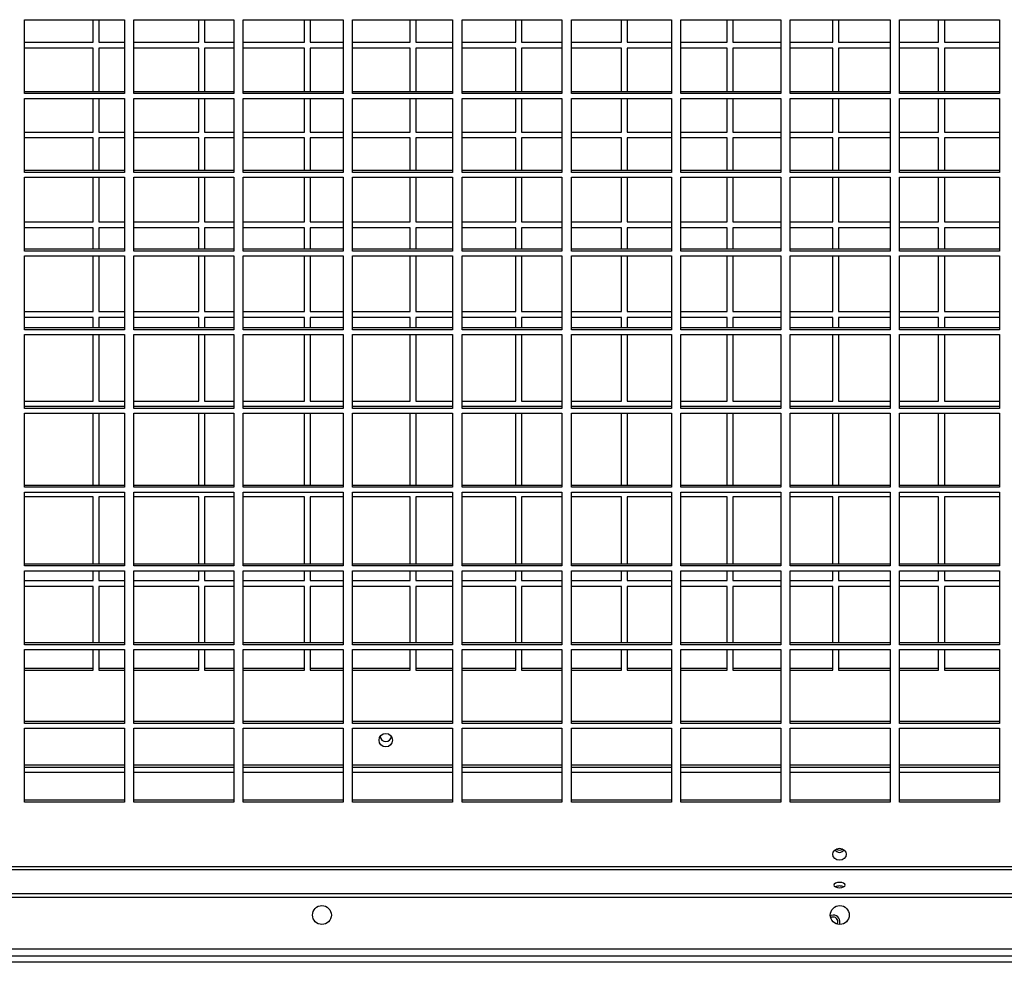
# Model space of a CAD drawing. Units: millimetres. Extents: x 501 to 9606, y 405 to 6527.
# Drawn here: x 5780 to 6145, y 2577 to 2925 of the extents above; entities that cross this region are included whole.
import ezdxf

# ---------------------------------------------------------------- set-up
doc = ezdxf.new("R2010")
doc.units = ezdxf.units.MM

msp = doc.modelspace()

# ---------------------------------------------------------------- linework, layer by layer
at = {"linetype": 'Continuous', "lineweight": 25}
for p, q in [((5781.94, 2925.46), (5818.94, 2925.46)), ((5781.94, 2898.09), (5781.94, 2925.46)), ((5807.37, 2917.08), (5807.37, 2925.46)), ((5809.5, 2925.46), (5809.5, 2917.08)), ((5818.94, 2925.46), (5818.94, 2898.09)), ((5822.44, 2925.46), (5859.44, 2925.46)), ((5822.44, 2898.09), (5822.44, 2925.46)), ((5846.5, 2917.08), (5846.5, 2925.46)), ((5848.62, 2925.46), (5848.62, 2917.08)), ((5859.44, 2925.46), (5859.44, 2898.09)), ((5862.94, 2925.46), (5899.94, 2925.46)), ((5862.94, 2898.09), (5862.94, 2925.46)), ((5885.62, 2917.08), (5885.62, 2925.46)), ((5887.75, 2925.46), (5887.75, 2917.08)), ((5899.94, 2925.46), (5899.94, 2898.09)), ((5903.44, 2925.46), (5940.44, 2925.46)), ((5903.44, 2898.09), (5903.44, 2925.46)), ((5924.75, 2917.08), (5924.75, 2925.46)), ((5926.87, 2925.46), (5926.87, 2917.08)), ((5940.44, 2925.46), (5940.44, 2898.09)), ((5943.94, 2925.46), (5980.94, 2925.46)), ((5943.94, 2898.09), (5943.94, 2925.46)), ((5963.87, 2917.08), (5963.87, 2925.46)), ((5966, 2925.46), (5966, 2917.08)), ((5980.94, 2925.46), (5980.94, 2898.09)), ((5984.44, 2925.46), (6021.44, 2925.46)), ((5984.44, 2898.09), (5984.44, 2925.46)), ((6003, 2917.08), (6003, 2925.46)), ((6005.12, 2925.46), (6005.12, 2917.08)), ((6021.44, 2925.46), (6021.44, 2898.09)), ((6024.94, 2925.46), (6061.94, 2925.46)), ((6024.94, 2898.09), (6024.94, 2925.46)), ((6042.12, 2917.08), (6042.12, 2925.46)), ((6044.25, 2925.46), (6044.25, 2917.08)), ((6061.94, 2925.46), (6061.94, 2898.09)), ((6065.44, 2925.46), (6102.44, 2925.46)), ((6065.44, 2898.09), (6065.44, 2925.46)), ((6081.25, 2917.08), (6081.25, 2925.46)), ((6083.37, 2925.46), (6083.37, 2917.08)), ((6102.44, 2925.46), (6102.44, 2898.09)), ((6105.94, 2925.46), (6142.94, 2925.46)), ((6105.94, 2898.09), (6105.94, 2925.46)), ((6120.37, 2917.08), (6120.37, 2925.46)), ((6122.5, 2925.46), (6122.5, 2917.08)), ((6142.94, 2925.46), (6142.94, 2898.09)), ((5781.94, 2917.08), (5807.37, 2917.08)), ((5809.5, 2917.08), (5818.94, 2917.08)), ((5822.44, 2917.08), (5846.5, 2917.08)), ((5848.62, 2917.08), (5859.44, 2917.08)), ((5862.94, 2917.08), (5885.62, 2917.08)), ((5887.75, 2917.08), (5899.94, 2917.08)), ((5903.44, 2917.08), (5924.75, 2917.08)), ((5926.87, 2917.08), (5940.44, 2917.08)), ((5943.94, 2917.08), (5963.87, 2917.08)), ((5966, 2917.08), (5980.94, 2917.08)), ((5984.44, 2917.08), (6003, 2917.08)), ((6005.12, 2917.08), (6021.44, 2917.08)), ((6024.94, 2917.08), (6042.12, 2917.08)), ((6044.25, 2917.08), (6061.94, 2917.08)), ((6065.44, 2917.08), (6081.25, 2917.08)), ((6083.37, 2917.08), (6102.44, 2917.08)), ((6105.94, 2917.08), (6120.37, 2917.08)), ((6122.5, 2917.08), (6142.94, 2917.08)), ((5807.37, 2914.88), (5781.94, 2914.88)), ((5807.37, 2898.79), (5807.37, 2914.88)), ((5818.94, 2914.88), (5809.5, 2914.88)), ((5809.5, 2914.88), (5809.5, 2898.79)), ((5846.5, 2914.88), (5822.44, 2914.88)), ((5846.5, 2898.79), (5846.5, 2914.88)), ((5859.44, 2914.88), (5848.62, 2914.88)), ((5848.62, 2914.88), (5848.62, 2898.79)), ((5885.62, 2914.88), (5862.94, 2914.88)), ((5885.62, 2898.79), (5885.62, 2914.88)), ((5899.94, 2914.88), (5887.75, 2914.88)), ((5887.75, 2914.88), (5887.75, 2898.79)), ((5924.75, 2914.88), (5903.44, 2914.88)), ((5924.75, 2898.79), (5924.75, 2914.88)), ((5940.44, 2914.88), (5926.87, 2914.88)), ((5926.87, 2914.88), (5926.87, 2898.79)), ((5963.87, 2914.88), (5943.94, 2914.88)), ((5963.87, 2898.79), (5963.87, 2914.88)), ((5980.94, 2914.88), (5966, 2914.88)), ((5966, 2914.88), (5966, 2898.79)), ((6003, 2914.88), (5984.44, 2914.88)), ((6003, 2898.79), (6003, 2914.88)), ((6021.44, 2914.88), (6005.12, 2914.88)), ((6005.12, 2914.88), (6005.12, 2898.79)), ((6042.12, 2914.88), (6024.94, 2914.88)), ((6042.12, 2898.79), (6042.12, 2914.88)), ((6061.94, 2914.88), (6044.25, 2914.88)), ((6044.25, 2914.88), (6044.25, 2898.79)), ((6081.25, 2914.88), (6065.44, 2914.88)), ((6081.25, 2898.79), (6081.25, 2914.88)), ((6102.44, 2914.88), (6083.37, 2914.88)), ((6083.37, 2914.88), (6083.37, 2898.79)), ((6120.37, 2914.88), (6105.94, 2914.88)), ((6120.37, 2898.79), (6120.37, 2914.88)), ((6142.94, 2914.88), (6122.5, 2914.88)), ((6122.5, 2914.88), (6122.5, 2898.79)), ((5818.94, 2898.79), (5781.94, 2898.79)), ((5818.94, 2898.09), (5781.94, 2898.09)), ((5859.44, 2898.79), (5822.44, 2898.79)), ((5859.44, 2898.09), (5822.44, 2898.09)), ((5899.94, 2898.79), (5862.94, 2898.79)), ((5899.94, 2898.09), (5862.94, 2898.09)), ((5940.44, 2898.79), (5903.44, 2898.79)), ((5940.44, 2898.09), (5903.44, 2898.09)), ((5980.94, 2898.79), (5943.94, 2898.79)), ((5980.94, 2898.09), (5943.94, 2898.09)), ((6021.44, 2898.79), (5984.44, 2898.79)), ((6021.44, 2898.09), (5984.44, 2898.09)), ((6061.94, 2898.79), (6024.94, 2898.79)), ((6061.94, 2898.09), (6024.94, 2898.09)), ((6102.44, 2898.79), (6065.44, 2898.79)), ((6102.44, 2898.09), (6065.44, 2898.09)), ((6142.94, 2898.79), (6105.94, 2898.79)), ((6142.94, 2898.09), (6105.94, 2898.09)), ((5781.94, 2896.32), (5818.94, 2896.32)), ((5781.94, 2868.95), (5781.94, 2896.32)), ((5807.37, 2883.88), (5807.37, 2896.32)), ((5809.5, 2896.32), (5809.5, 2883.88)), ((5818.94, 2896.32), (5818.94, 2868.95)), ((5822.44, 2896.32), (5859.44, 2896.32)), ((5822.44, 2868.95), (5822.44, 2896.32)), ((5846.5, 2883.88), (5846.5, 2896.32)), ((5848.62, 2896.32), (5848.62, 2883.88)), ((5859.44, 2896.32), (5859.44, 2868.95)), ((5862.94, 2896.32), (5899.94, 2896.32)), ((5862.94, 2868.95), (5862.94, 2896.32)), ((5885.62, 2883.88), (5885.62, 2896.32)), ((5887.75, 2896.32), (5887.75, 2883.88)), ((5899.94, 2896.32), (5899.94, 2868.95)), ((5903.44, 2896.32), (5940.44, 2896.32)), ((5903.44, 2868.95), (5903.44, 2896.32)), ((5924.75, 2883.88), (5924.75, 2896.32)), ((5926.87, 2896.32), (5926.87, 2883.88)), ((5940.44, 2896.32), (5940.44, 2868.95)), ((5943.94, 2896.32), (5980.94, 2896.32)), ((5943.94, 2868.95), (5943.94, 2896.32)), ((5963.87, 2883.88), (5963.87, 2896.32)), ((5966, 2896.32), (5966, 2883.88)), ((5980.94, 2896.32), (5980.94, 2868.95)), ((5984.44, 2896.32), (6021.44, 2896.32)), ((5984.44, 2868.95), (5984.44, 2896.32)), ((6003, 2883.88), (6003, 2896.32)), ((6005.12, 2896.32), (6005.12, 2883.88)), ((6021.44, 2896.32), (6021.44, 2868.95)), ((6024.94, 2896.32), (6061.94, 2896.32)), ((6024.94, 2868.95), (6024.94, 2896.32)), ((6042.12, 2883.88), (6042.12, 2896.32)), ((6044.25, 2896.32), (6044.25, 2883.88)), ((6061.94, 2896.32), (6061.94, 2868.95)), ((6065.44, 2896.32), (6102.44, 2896.32)), ((6065.44, 2868.95), (6065.44, 2896.32)), ((6081.25, 2883.88), (6081.25, 2896.32)), ((6083.37, 2896.32), (6083.37, 2883.88)), ((6102.44, 2896.32), (6102.44, 2868.95)), ((6105.94, 2896.32), (6142.94, 2896.32)), ((6105.94, 2868.95), (6105.94, 2896.32)), ((6120.37, 2883.88), (6120.37, 2896.32)), ((6122.5, 2896.32), (6122.5, 2883.88)), ((6142.94, 2896.32), (6142.94, 2868.95)), ((5781.94, 2883.88), (5807.37, 2883.88)), ((5809.5, 2883.88), (5818.94, 2883.88)), ((5822.44, 2883.88), (5846.5, 2883.88)), ((5848.62, 2883.88), (5859.44, 2883.88)), ((5862.94, 2883.88), (5885.62, 2883.88)), ((5887.75, 2883.88), (5899.94, 2883.88)), ((5903.44, 2883.88), (5924.75, 2883.88)), ((5926.87, 2883.88), (5940.44, 2883.88)), ((5943.94, 2883.88), (5963.87, 2883.88)), ((5966, 2883.88), (5980.94, 2883.88)), ((5984.44, 2883.88), (6003, 2883.88)), ((6005.12, 2883.88), (6021.44, 2883.88)), ((6024.94, 2883.88), (6042.12, 2883.88)), ((6044.25, 2883.88), (6061.94, 2883.88)), ((6065.44, 2883.88), (6081.25, 2883.88)), ((6083.37, 2883.88), (6102.44, 2883.88)), ((6105.94, 2883.88), (6120.37, 2883.88)), ((6122.5, 2883.88), (6142.94, 2883.88)), ((5807.37, 2881.68), (5781.94, 2881.68)), ((5807.37, 2869.65), (5807.37, 2881.68)), ((5818.94, 2881.68), (5809.5, 2881.68)), ((5809.5, 2881.68), (5809.5, 2869.65)), ((5846.5, 2881.68), (5822.44, 2881.68)), ((5846.5, 2869.65), (5846.5, 2881.68)), ((5859.44, 2881.68), (5848.62, 2881.68)), ((5848.62, 2881.68), (5848.62, 2869.65)), ((5885.62, 2881.68), (5862.94, 2881.68)), ((5885.62, 2869.65), (5885.62, 2881.68)), ((5899.94, 2881.68), (5887.75, 2881.68)), ((5887.75, 2881.68), (5887.75, 2869.65)), ((5924.75, 2881.68), (5903.44, 2881.68)), ((5924.75, 2869.65), (5924.75, 2881.68)), ((5940.44, 2881.68), (5926.87, 2881.68)), ((5926.87, 2881.68), (5926.87, 2869.65)), ((5963.87, 2881.68), (5943.94, 2881.68)), ((5963.87, 2869.65), (5963.87, 2881.68)), ((5980.94, 2881.68), (5966, 2881.68)), ((5966, 2881.68), (5966, 2869.65)), ((6003, 2881.68), (5984.44, 2881.68)), ((6003, 2869.65), (6003, 2881.68)), ((6021.44, 2881.68), (6005.12, 2881.68)), ((6005.12, 2881.68), (6005.12, 2869.65)), ((6042.12, 2881.68), (6024.94, 2881.68)), ((6042.12, 2869.65), (6042.12, 2881.68)), ((6061.94, 2881.68), (6044.25, 2881.68)), ((6044.25, 2881.68), (6044.25, 2869.65)), ((6081.25, 2881.68), (6065.44, 2881.68)), ((6081.25, 2869.65), (6081.25, 2881.68)), ((6102.44, 2881.68), (6083.37, 2881.68)), ((6083.37, 2881.68), (6083.37, 2869.65)), ((6120.37, 2881.68), (6105.94, 2881.68)), ((6120.37, 2869.65), (6120.37, 2881.68)), ((6142.94, 2881.68), (6122.5, 2881.68)), ((6122.5, 2881.68), (6122.5, 2869.65)), ((5818.94, 2869.65), (5781.94, 2869.65)), ((5818.94, 2868.95), (5781.94, 2868.95)), ((5859.44, 2869.65), (5822.44, 2869.65)), ((5859.44, 2868.95), (5822.44, 2868.95)), ((5899.94, 2869.65), (5862.94, 2869.65)), ((5899.94, 2868.95), (5862.94, 2868.95)), ((5940.44, 2869.65), (5903.44, 2869.65)), ((5940.44, 2868.95), (5903.44, 2868.95)), ((5980.94, 2869.65), (5943.94, 2869.65)), ((5980.94, 2868.95), (5943.94, 2868.95)), ((6021.44, 2869.65), (5984.44, 2869.65)), ((6021.44, 2868.95), (5984.44, 2868.95)), ((6061.94, 2869.65), (6024.94, 2869.65)), ((6061.94, 2868.95), (6024.94, 2868.95)), ((6102.44, 2869.65), (6065.44, 2869.65)), ((6102.44, 2868.95), (6065.44, 2868.95)), ((6142.94, 2869.65), (6105.94, 2869.65)), ((6142.94, 2868.95), (6105.94, 2868.95)), ((5781.94, 2867.18), (5818.94, 2867.18)), ((5781.94, 2839.81), (5781.94, 2867.18)), ((5807.37, 2850.68), (5807.37, 2867.18)), ((5809.5, 2867.18), (5809.5, 2850.68)), ((5818.94, 2867.18), (5818.94, 2839.81)), ((5822.44, 2867.18), (5859.44, 2867.18)), ((5822.44, 2839.81), (5822.44, 2867.18)), ((5846.5, 2850.68), (5846.5, 2867.18)), ((5848.62, 2867.18), (5848.62, 2850.68)), ((5859.44, 2867.18), (5859.44, 2839.81)), ((5862.94, 2867.18), (5899.94, 2867.18)), ((5862.94, 2839.81), (5862.94, 2867.18)), ((5885.62, 2850.68), (5885.62, 2867.18)), ((5887.75, 2867.18), (5887.75, 2850.68)), ((5899.94, 2867.18), (5899.94, 2839.81)), ((5903.44, 2867.18), (5940.44, 2867.18)), ((5903.44, 2839.81), (5903.44, 2867.18)), ((5924.75, 2850.68), (5924.75, 2867.18)), ((5926.87, 2867.18), (5926.87, 2850.68)), ((5940.44, 2867.18), (5940.44, 2839.81)), ((5943.94, 2867.18), (5980.94, 2867.18)), ((5943.94, 2839.81), (5943.94, 2867.18)), ((5963.87, 2850.68), (5963.87, 2867.18)), ((5966, 2867.18), (5966, 2850.68)), ((5980.94, 2867.18), (5980.94, 2839.81)), ((5984.44, 2867.18), (6021.44, 2867.18)), ((5984.44, 2839.81), (5984.44, 2867.18)), ((6003, 2850.68), (6003, 2867.18)), ((6005.12, 2867.18), (6005.12, 2850.68)), ((6021.44, 2867.18), (6021.44, 2839.81)), ((6024.94, 2867.18), (6061.94, 2867.18)), ((6024.94, 2839.81), (6024.94, 2867.18)), ((6042.12, 2850.68), (6042.12, 2867.18)), ((6044.25, 2867.18), (6044.25, 2850.68)), ((6061.94, 2867.18), (6061.94, 2839.81)), ((6065.44, 2867.18), (6102.44, 2867.18)), ((6065.44, 2839.81), (6065.44, 2867.18)), ((6081.25, 2850.68), (6081.25, 2867.18)), ((6083.37, 2867.18), (6083.37, 2850.68)), ((6102.44, 2867.18), (6102.44, 2839.81)), ((6105.94, 2867.18), (6142.94, 2867.18)), ((6105.94, 2839.81), (6105.94, 2867.18)), ((6120.37, 2850.68), (6120.37, 2867.18)), ((6122.5, 2867.18), (6122.5, 2850.68)), ((6142.94, 2867.18), (6142.94, 2839.81)), ((5781.94, 2850.68), (5807.37, 2850.68)), ((5809.5, 2850.68), (5818.94, 2850.68)), ((5822.44, 2850.68), (5846.5, 2850.68)), ((5848.62, 2850.68), (5859.44, 2850.68)), ((5862.94, 2850.68), (5885.62, 2850.68)), ((5887.75, 2850.68), (5899.94, 2850.68)), ((5903.44, 2850.68), (5924.75, 2850.68)), ((5926.87, 2850.68), (5940.44, 2850.68)), ((5943.94, 2850.68), (5963.87, 2850.68)), ((5966, 2850.68), (5980.94, 2850.68)), ((5984.44, 2850.68), (6003, 2850.68)), ((6005.12, 2850.68), (6021.44, 2850.68)), ((6024.94, 2850.68), (6042.12, 2850.68)), ((6044.25, 2850.68), (6061.94, 2850.68)), ((6065.44, 2850.68), (6081.25, 2850.68)), ((6083.37, 2850.68), (6102.44, 2850.68)), ((6105.94, 2850.68), (6120.37, 2850.68)), ((6122.5, 2850.68), (6142.94, 2850.68)), ((5807.37, 2848.48), (5781.94, 2848.48)), ((5807.37, 2840.51), (5807.37, 2848.48)), ((5818.94, 2848.48), (5809.5, 2848.48)), ((5809.5, 2848.48), (5809.5, 2840.51)), ((5846.5, 2848.48), (5822.44, 2848.48)), ((5846.5, 2840.51), (5846.5, 2848.48)), ((5859.44, 2848.48), (5848.62, 2848.48)), ((5848.62, 2848.48), (5848.62, 2840.51)), ((5885.62, 2848.48), (5862.94, 2848.48)), ((5885.62, 2840.51), (5885.62, 2848.48)), ((5899.94, 2848.48), (5887.75, 2848.48)), ((5887.75, 2848.48), (5887.75, 2840.51)), ((5924.75, 2848.48), (5903.44, 2848.48)), ((5924.75, 2840.51), (5924.75, 2848.48)), ((5940.44, 2848.48), (5926.87, 2848.48)), ((5926.87, 2848.48), (5926.87, 2840.51)), ((5963.87, 2848.48), (5943.94, 2848.48)), ((5963.87, 2840.51), (5963.87, 2848.48)), ((5980.94, 2848.48), (5966, 2848.48)), ((5966, 2848.48), (5966, 2840.51)), ((6003, 2848.48), (5984.44, 2848.48)), ((6003, 2840.51), (6003, 2848.48)), ((6021.44, 2848.48), (6005.12, 2848.48)), ((6005.12, 2848.48), (6005.12, 2840.51)), ((6042.12, 2848.48), (6024.94, 2848.48)), ((6042.12, 2840.51), (6042.12, 2848.48)), ((6061.94, 2848.48), (6044.25, 2848.48)), ((6044.25, 2848.48), (6044.25, 2840.51)), ((6081.25, 2848.48), (6065.44, 2848.48)), ((6081.25, 2840.51), (6081.25, 2848.48)), ((6102.44, 2848.48), (6083.37, 2848.48)), ((6083.37, 2848.48), (6083.37, 2840.51)), ((6120.37, 2848.48), (6105.94, 2848.48)), ((6120.37, 2840.51), (6120.37, 2848.48)), ((6142.94, 2848.48), (6122.5, 2848.48)), ((6122.5, 2848.48), (6122.5, 2840.51)), ((5818.94, 2840.51), (5781.94, 2840.51)), ((5818.94, 2839.81), (5781.94, 2839.81)), ((5859.44, 2840.51), (5822.44, 2840.51)), ((5859.44, 2839.81), (5822.44, 2839.81)), ((5899.94, 2840.51), (5862.94, 2840.51)), ((5899.94, 2839.81), (5862.94, 2839.81)), ((5940.44, 2840.51), (5903.44, 2840.51)), ((5940.44, 2839.81), (5903.44, 2839.81)), ((5980.94, 2840.51), (5943.94, 2840.51)), ((5980.94, 2839.81), (5943.94, 2839.81)), ((6021.44, 2840.51), (5984.44, 2840.51)), ((6021.44, 2839.81), (5984.44, 2839.81)), ((6061.94, 2840.51), (6024.94, 2840.51)), ((6061.94, 2839.81), (6024.94, 2839.81)), ((6102.44, 2840.51), (6065.44, 2840.51)), ((6102.44, 2839.81), (6065.44, 2839.81)), ((6142.94, 2840.51), (6105.94, 2840.51)), ((6142.94, 2839.81), (6105.94, 2839.81)), ((5781.94, 2838.04), (5818.94, 2838.04)), ((5781.94, 2810.67), (5781.94, 2838.04)), ((5807.37, 2817.48), (5807.37, 2838.04)), ((5809.5, 2838.04), (5809.5, 2817.48)), ((5818.94, 2838.04), (5818.94, 2810.67)), ((5822.44, 2838.04), (5859.44, 2838.04)), ((5822.44, 2810.67), (5822.44, 2838.04)), ((5846.5, 2817.48), (5846.5, 2838.04)), ((5848.62, 2838.04), (5848.62, 2817.48)), ((5859.44, 2838.04), (5859.44, 2810.67)), ((5862.94, 2838.04), (5899.94, 2838.04)), ((5862.94, 2810.67), (5862.94, 2838.04)), ((5885.62, 2817.48), (5885.62, 2838.04)), ((5887.75, 2838.04), (5887.75, 2817.48)), ((5899.94, 2838.04), (5899.94, 2810.67)), ((5903.44, 2838.04), (5940.44, 2838.04)), ((5903.44, 2810.67), (5903.44, 2838.04)), ((5924.75, 2817.48), (5924.75, 2838.04)), ((5926.87, 2838.04), (5926.87, 2817.48)), ((5940.44, 2838.04), (5940.44, 2810.67)), ((5943.94, 2838.04), (5980.94, 2838.04)), ((5943.94, 2810.67), (5943.94, 2838.04)), ((5963.87, 2817.48), (5963.87, 2838.04)), ((5966, 2838.04), (5966, 2817.48)), ((5980.94, 2838.04), (5980.94, 2810.67)), ((5984.44, 2838.04), (6021.44, 2838.04)), ((5984.44, 2810.67), (5984.44, 2838.04)), ((6003, 2817.48), (6003, 2838.04)), ((6005.12, 2838.04), (6005.12, 2817.48)), ((6021.44, 2838.04), (6021.44, 2810.67)), ((6024.94, 2838.04), (6061.94, 2838.04)), ((6024.94, 2810.67), (6024.94, 2838.04)), ((6042.12, 2817.48), (6042.12, 2838.04)), ((6044.25, 2838.04), (6044.25, 2817.48)), ((6061.94, 2838.04), (6061.94, 2810.67)), ((6065.44, 2838.04), (6102.44, 2838.04)), ((6065.44, 2810.67), (6065.44, 2838.04)), ((6081.25, 2817.48), (6081.25, 2838.04)), ((6083.37, 2838.04), (6083.37, 2817.48)), ((6102.44, 2838.04), (6102.44, 2810.67)), ((6105.94, 2838.04), (6142.94, 2838.04)), ((6105.94, 2810.67), (6105.94, 2838.04)), ((6120.37, 2817.48), (6120.37, 2838.04)), ((6122.5, 2838.04), (6122.5, 2817.48)), ((6142.94, 2838.04), (6142.94, 2810.67)), ((5781.94, 2817.48), (5807.37, 2817.48)), ((5807.37, 2815.28), (5781.94, 2815.28)), ((5807.37, 2811.38), (5807.37, 2815.28)), ((5809.5, 2817.48), (5818.94, 2817.48)), ((5818.94, 2815.28), (5809.5, 2815.28)), ((5809.5, 2815.28), (5809.5, 2811.38)), ((5822.44, 2817.48), (5846.5, 2817.48)), ((5846.5, 2815.28), (5822.44, 2815.28)), ((5846.5, 2811.38), (5846.5, 2815.28)), ((5848.62, 2817.48), (5859.44, 2817.48)), ((5859.44, 2815.28), (5848.62, 2815.28)), ((5848.62, 2815.28), (5848.62, 2811.38)), ((5862.94, 2817.48), (5885.62, 2817.48)), ((5885.62, 2815.28), (5862.94, 2815.28)), ((5885.62, 2811.38), (5885.62, 2815.28)), ((5887.75, 2817.48), (5899.94, 2817.48)), ((5899.94, 2815.28), (5887.75, 2815.28)), ((5887.75, 2815.28), (5887.75, 2811.38)), ((5903.44, 2817.48), (5924.75, 2817.48)), ((5924.75, 2815.28), (5903.44, 2815.28)), ((5924.75, 2811.38), (5924.75, 2815.28)), ((5926.87, 2817.48), (5940.44, 2817.48)), ((5940.44, 2815.28), (5926.87, 2815.28)), ((5926.87, 2815.28), (5926.87, 2811.38)), ((5943.94, 2817.48), (5963.87, 2817.48)), ((5963.87, 2815.28), (5943.94, 2815.28)), ((5963.87, 2811.38), (5963.87, 2815.28)), ((5966, 2817.48), (5980.94, 2817.48)), ((5980.94, 2815.28), (5966, 2815.28)), ((5966, 2815.28), (5966, 2811.38)), ((5984.44, 2817.48), (6003, 2817.48)), ((6003, 2815.28), (5984.44, 2815.28)), ((6003, 2811.38), (6003, 2815.28)), ((6005.12, 2817.48), (6021.44, 2817.48)), ((6021.44, 2815.28), (6005.12, 2815.28)), ((6005.12, 2815.28), (6005.12, 2811.38)), ((6024.94, 2817.48), (6042.12, 2817.48)), ((6042.12, 2815.28), (6024.94, 2815.28)), ((6042.12, 2811.38), (6042.12, 2815.28)), ((6044.25, 2817.48), (6061.94, 2817.48)), ((6061.94, 2815.28), (6044.25, 2815.28)), ((6044.25, 2815.28), (6044.25, 2811.38)), ((6065.44, 2817.48), (6081.25, 2817.48)), ((6081.25, 2815.28), (6065.44, 2815.28)), ((6081.25, 2811.38), (6081.25, 2815.28)), ((6083.37, 2817.48), (6102.44, 2817.48)), ((6102.44, 2815.28), (6083.37, 2815.28)), ((6083.37, 2815.28), (6083.37, 2811.38)), ((6105.94, 2817.48), (6120.37, 2817.48)), ((6120.37, 2815.28), (6105.94, 2815.28)), ((6120.37, 2811.38), (6120.37, 2815.28)), ((6122.5, 2817.48), (6142.94, 2817.48)), ((6142.94, 2815.28), (6122.5, 2815.28)), ((6122.5, 2815.28), (6122.5, 2811.38)), ((5818.94, 2811.38), (5781.94, 2811.38)), ((5818.94, 2810.67), (5781.94, 2810.67)), ((5859.44, 2811.38), (5822.44, 2811.38)), ((5859.44, 2810.67), (5822.44, 2810.67)), ((5899.94, 2811.38), (5862.94, 2811.38)), ((5899.94, 2810.67), (5862.94, 2810.67)), ((5940.44, 2811.38), (5903.44, 2811.38)), ((5940.44, 2810.67), (5903.44, 2810.67)), ((5980.94, 2811.38), (5943.94, 2811.38)), ((5980.94, 2810.67), (5943.94, 2810.67)), ((6021.44, 2811.38), (5984.44, 2811.38)), ((6021.44, 2810.67), (5984.44, 2810.67)), ((6061.94, 2811.38), (6024.94, 2811.38)), ((6061.94, 2810.67), (6024.94, 2810.67)), ((6102.44, 2811.38), (6065.44, 2811.38)), ((6102.44, 2810.67), (6065.44, 2810.67)), ((6142.94, 2811.38), (6105.94, 2811.38)), ((6142.94, 2810.67), (6105.94, 2810.67)), ((5781.94, 2808.91), (5818.94, 2808.91)), ((5781.94, 2781.53), (5781.94, 2808.91)), ((5807.37, 2784.28), (5807.37, 2808.91)), ((5809.5, 2808.91), (5809.5, 2784.28)), ((5818.94, 2808.91), (5818.94, 2781.53)), ((5822.44, 2808.91), (5859.44, 2808.91)), ((5822.44, 2781.53), (5822.44, 2808.91)), ((5846.5, 2784.28), (5846.5, 2808.91)), ((5848.62, 2808.91), (5848.62, 2784.28)), ((5859.44, 2808.91), (5859.44, 2781.53)), ((5862.94, 2808.91), (5899.94, 2808.91)), ((5862.94, 2781.53), (5862.94, 2808.91)), ((5885.62, 2784.28), (5885.62, 2808.91)), ((5887.75, 2808.91), (5887.75, 2784.28)), ((5899.94, 2808.91), (5899.94, 2781.53)), ((5903.44, 2808.91), (5940.44, 2808.91)), ((5903.44, 2781.53), (5903.44, 2808.91)), ((5924.75, 2784.28), (5924.75, 2808.91)), ((5926.87, 2808.91), (5926.87, 2784.28)), ((5940.44, 2808.91), (5940.44, 2781.53)), ((5943.94, 2808.91), (5980.94, 2808.91)), ((5943.94, 2781.53), (5943.94, 2808.91)), ((5963.87, 2784.28), (5963.87, 2808.91)), ((5966, 2808.91), (5966, 2784.28)), ((5980.94, 2808.91), (5980.94, 2781.53)), ((5984.44, 2808.91), (6021.44, 2808.91)), ((5984.44, 2781.53), (5984.44, 2808.91)), ((6003, 2784.28), (6003, 2808.91)), ((6005.12, 2808.91), (6005.12, 2784.28)), ((6021.44, 2808.91), (6021.44, 2781.53)), ((6024.94, 2808.91), (6061.94, 2808.91)), ((6024.94, 2781.53), (6024.94, 2808.91)), ((6042.12, 2784.28), (6042.12, 2808.91)), ((6044.25, 2808.91), (6044.25, 2784.28)), ((6061.94, 2808.91), (6061.94, 2781.53)), ((6065.44, 2808.91), (6102.44, 2808.91)), ((6065.44, 2781.53), (6065.44, 2808.91)), ((6081.25, 2784.28), (6081.25, 2808.91)), ((6083.37, 2808.91), (6083.37, 2784.28)), ((6102.44, 2808.91), (6102.44, 2781.53)), ((6105.94, 2808.91), (6142.94, 2808.91)), ((6105.94, 2781.53), (6105.94, 2808.91)), ((6120.37, 2784.28), (6120.37, 2808.91)), ((6122.5, 2808.91), (6122.5, 2784.28)), ((6142.94, 2808.91), (6142.94, 2781.53)), ((5781.94, 2784.28), (5807.37, 2784.28)), ((5818.94, 2782.24), (5781.94, 2782.24)), ((5818.94, 2781.53), (5781.94, 2781.53)), ((5809.5, 2784.28), (5818.94, 2784.28)), ((5822.44, 2784.28), (5846.5, 2784.28)), ((5859.44, 2782.24), (5822.44, 2782.24)), ((5859.44, 2781.53), (5822.44, 2781.53)), ((5848.62, 2784.28), (5859.44, 2784.28)), ((5862.94, 2784.28), (5885.62, 2784.28)), ((5899.94, 2782.24), (5862.94, 2782.24)), ((5899.94, 2781.53), (5862.94, 2781.53)), ((5887.75, 2784.28), (5899.94, 2784.28)), ((5903.44, 2784.28), (5924.75, 2784.28)), ((5940.44, 2782.24), (5903.44, 2782.24)), ((5940.44, 2781.53), (5903.44, 2781.53)), ((5926.87, 2784.28), (5940.44, 2784.28)), ((5943.94, 2784.28), (5963.87, 2784.28)), ((5980.94, 2782.24), (5943.94, 2782.24)), ((5980.94, 2781.53), (5943.94, 2781.53)), ((5966, 2784.28), (5980.94, 2784.28)), ((5984.44, 2784.28), (6003, 2784.28)), ((6021.44, 2782.24), (5984.44, 2782.24)), ((6021.44, 2781.53), (5984.44, 2781.53)), ((6005.12, 2784.28), (6021.44, 2784.28)), ((6024.94, 2784.28), (6042.12, 2784.28)), ((6061.94, 2782.24), (6024.94, 2782.24)), ((6061.94, 2781.53), (6024.94, 2781.53)), ((6044.25, 2784.28), (6061.94, 2784.28)), ((6065.44, 2784.28), (6081.25, 2784.28)), ((6102.44, 2782.24), (6065.44, 2782.24)), ((6102.44, 2781.53), (6065.44, 2781.53)), ((6083.37, 2784.28), (6102.44, 2784.28)), ((6105.94, 2784.28), (6120.37, 2784.28)), ((6142.94, 2782.24), (6105.94, 2782.24)), ((6142.94, 2781.53), (6105.94, 2781.53)), ((6122.5, 2784.28), (6142.94, 2784.28)), ((5781.94, 2779.77), (5818.94, 2779.77)), ((5781.94, 2752.4), (5781.94, 2779.77)), ((5807.37, 2753.1), (5807.37, 2779.77)), ((5809.5, 2779.77), (5809.5, 2753.1)), ((5818.94, 2779.77), (5818.94, 2752.4)), ((5822.44, 2779.77), (5859.44, 2779.77)), ((5822.44, 2752.4), (5822.44, 2779.77)), ((5846.5, 2753.1), (5846.5, 2779.77)), ((5848.62, 2779.77), (5848.62, 2753.1)), ((5859.44, 2779.77), (5859.44, 2752.4)), ((5862.94, 2779.77), (5899.94, 2779.77)), ((5862.94, 2752.4), (5862.94, 2779.77)), ((5885.62, 2753.1), (5885.62, 2779.77)), ((5887.75, 2779.77), (5887.75, 2753.1)), ((5899.94, 2779.77), (5899.94, 2752.4)), ((5903.44, 2779.77), (5940.44, 2779.77)), ((5903.44, 2752.4), (5903.44, 2779.77)), ((5924.75, 2753.1), (5924.75, 2779.77)), ((5926.87, 2779.77), (5926.87, 2753.1)), ((5940.44, 2779.77), (5940.44, 2752.4)), ((5943.94, 2779.77), (5980.94, 2779.77)), ((5943.94, 2752.4), (5943.94, 2779.77)), ((5963.87, 2753.1), (5963.87, 2779.77)), ((5966, 2779.77), (5966, 2753.1)), ((5980.94, 2779.77), (5980.94, 2752.4)), ((5984.44, 2779.77), (6021.44, 2779.77)), ((5984.44, 2752.4), (5984.44, 2779.77)), ((6003, 2753.1), (6003, 2779.77)), ((6005.12, 2779.77), (6005.12, 2753.1)), ((6021.44, 2779.77), (6021.44, 2752.4)), ((6024.94, 2779.77), (6061.94, 2779.77)), ((6024.94, 2752.4), (6024.94, 2779.77)), ((6042.12, 2753.1), (6042.12, 2779.77)), ((6044.25, 2779.77), (6044.25, 2753.1)), ((6061.94, 2779.77), (6061.94, 2752.4)), ((6065.44, 2779.77), (6102.44, 2779.77)), ((6065.44, 2752.4), (6065.44, 2779.77)), ((6081.25, 2753.1), (6081.25, 2779.77)), ((6083.37, 2779.77), (6083.37, 2753.1)), ((6102.44, 2779.77), (6102.44, 2752.4)), ((6105.94, 2779.77), (6142.94, 2779.77)), ((6105.94, 2752.4), (6105.94, 2779.77)), ((6120.37, 2753.1), (6120.37, 2779.77)), ((6122.5, 2779.77), (6122.5, 2753.1)), ((6142.94, 2779.77), (6142.94, 2752.4)), ((5818.94, 2753.1), (5781.94, 2753.1)), ((5818.94, 2752.4), (5781.94, 2752.4)), ((5859.44, 2753.1), (5822.44, 2753.1)), ((5859.44, 2752.4), (5822.44, 2752.4)), ((5899.94, 2753.1), (5862.94, 2753.1)), ((5899.94, 2752.4), (5862.94, 2752.4)), ((5940.44, 2753.1), (5903.44, 2753.1)), ((5940.44, 2752.4), (5903.44, 2752.4)), ((5980.94, 2753.1), (5943.94, 2753.1)), ((5980.94, 2752.4), (5943.94, 2752.4)), ((6021.44, 2753.1), (5984.44, 2753.1)), ((6021.44, 2752.4), (5984.44, 2752.4)), ((6061.94, 2753.1), (6024.94, 2753.1)), ((6061.94, 2752.4), (6024.94, 2752.4)), ((6102.44, 2753.1), (6065.44, 2753.1)), ((6102.44, 2752.4), (6065.44, 2752.4)), ((6142.94, 2753.1), (6105.94, 2753.1)), ((6142.94, 2752.4), (6105.94, 2752.4)), ((5781.94, 2750.63), (5818.94, 2750.63)), ((5781.94, 2723.26), (5781.94, 2750.63)), ((5807.37, 2748.88), (5781.94, 2748.88)), ((5807.37, 2723.96), (5807.37, 2748.88)), ((5818.94, 2748.88), (5809.5, 2748.88)), ((5809.5, 2748.88), (5809.5, 2723.96)), ((5818.94, 2750.63), (5818.94, 2723.26)), ((5822.44, 2750.63), (5859.44, 2750.63)), ((5822.44, 2723.26), (5822.44, 2750.63)), ((5846.5, 2748.88), (5822.44, 2748.88)), ((5846.5, 2723.96), (5846.5, 2748.88)), ((5859.44, 2748.88), (5848.62, 2748.88)), ((5848.62, 2748.88), (5848.62, 2723.96)), ((5859.44, 2750.63), (5859.44, 2723.26)), ((5862.94, 2750.63), (5899.94, 2750.63)), ((5862.94, 2723.26), (5862.94, 2750.63)), ((5885.62, 2748.88), (5862.94, 2748.88)), ((5885.62, 2723.96), (5885.62, 2748.88)), ((5899.94, 2748.88), (5887.75, 2748.88)), ((5887.75, 2748.88), (5887.75, 2723.96)), ((5899.94, 2750.63), (5899.94, 2723.26)), ((5903.44, 2750.63), (5940.44, 2750.63)), ((5903.44, 2723.26), (5903.44, 2750.63)), ((5924.75, 2748.88), (5903.44, 2748.88)), ((5924.75, 2723.96), (5924.75, 2748.88)), ((5940.44, 2748.88), (5926.87, 2748.88)), ((5926.87, 2748.88), (5926.87, 2723.96)), ((5940.44, 2750.63), (5940.44, 2723.26)), ((5943.94, 2750.63), (5980.94, 2750.63)), ((5943.94, 2723.26), (5943.94, 2750.63)), ((5963.87, 2748.88), (5943.94, 2748.88)), ((5963.87, 2723.96), (5963.87, 2748.88)), ((5980.94, 2748.88), (5966, 2748.88)), ((5966, 2748.88), (5966, 2723.96)), ((5980.94, 2750.63), (5980.94, 2723.26)), ((5984.44, 2750.63), (6021.44, 2750.63)), ((5984.44, 2723.26), (5984.44, 2750.63)), ((6003, 2748.88), (5984.44, 2748.88)), ((6003, 2723.96), (6003, 2748.88)), ((6021.44, 2748.88), (6005.12, 2748.88)), ((6005.12, 2748.88), (6005.12, 2723.96)), ((6021.44, 2750.63), (6021.44, 2723.26)), ((6024.94, 2750.63), (6061.94, 2750.63)), ((6024.94, 2723.26), (6024.94, 2750.63)), ((6042.12, 2748.88), (6024.94, 2748.88)), ((6042.12, 2723.96), (6042.12, 2748.88)), ((6061.94, 2748.88), (6044.25, 2748.88)), ((6044.25, 2748.88), (6044.25, 2723.96)), ((6061.94, 2750.63), (6061.94, 2723.26)), ((6065.44, 2750.63), (6102.44, 2750.63)), ((6065.44, 2723.26), (6065.44, 2750.63)), ((6081.25, 2748.88), (6065.44, 2748.88)), ((6081.25, 2723.96), (6081.25, 2748.88)), ((6102.44, 2748.88), (6083.37, 2748.88)), ((6083.37, 2748.88), (6083.37, 2723.96)), ((6102.44, 2750.63), (6102.44, 2723.26)), ((6105.94, 2750.63), (6142.94, 2750.63)), ((6105.94, 2723.26), (6105.94, 2750.63)), ((6120.37, 2748.88), (6105.94, 2748.88)), ((6120.37, 2723.96), (6120.37, 2748.88)), ((6142.94, 2748.88), (6122.5, 2748.88)), ((6122.5, 2748.88), (6122.5, 2723.96)), ((6142.94, 2750.63), (6142.94, 2723.26)), ((5818.94, 2723.96), (5781.94, 2723.96)), ((5818.94, 2723.26), (5781.94, 2723.26)), ((5859.44, 2723.96), (5822.44, 2723.96)), ((5859.44, 2723.26), (5822.44, 2723.26)), ((5899.94, 2723.96), (5862.94, 2723.96)), ((5899.94, 2723.26), (5862.94, 2723.26)), ((5940.44, 2723.96), (5903.44, 2723.96)), ((5940.44, 2723.26), (5903.44, 2723.26)), ((5980.94, 2723.96), (5943.94, 2723.96)), ((5980.94, 2723.26), (5943.94, 2723.26)), ((6021.44, 2723.96), (5984.44, 2723.96)), ((6021.44, 2723.26), (5984.44, 2723.26)), ((6061.94, 2723.96), (6024.94, 2723.96)), ((6061.94, 2723.26), (6024.94, 2723.26)), ((6102.44, 2723.96), (6065.44, 2723.96)), ((6102.44, 2723.26), (6065.44, 2723.26)), ((6142.94, 2723.96), (6105.94, 2723.96)), ((6142.94, 2723.26), (6105.94, 2723.26)), ((5781.94, 2721.49), (5818.94, 2721.49)), ((5781.94, 2694.12), (5781.94, 2721.49)), ((5807.37, 2717.88), (5807.37, 2721.49)), ((5809.5, 2721.49), (5809.5, 2717.88)), ((5818.94, 2721.49), (5818.94, 2694.12)), ((5822.44, 2721.49), (5859.44, 2721.49)), ((5822.44, 2694.12), (5822.44, 2721.49)), ((5846.5, 2717.88), (5846.5, 2721.49)), ((5848.62, 2721.49), (5848.62, 2717.88)), ((5859.44, 2721.49), (5859.44, 2694.12)), ((5862.94, 2721.49), (5899.94, 2721.49)), ((5862.94, 2694.12), (5862.94, 2721.49)), ((5885.62, 2717.88), (5885.62, 2721.49)), ((5887.75, 2721.49), (5887.75, 2717.88)), ((5899.94, 2721.49), (5899.94, 2694.12)), ((5903.44, 2721.49), (5940.44, 2721.49)), ((5903.44, 2694.12), (5903.44, 2721.49)), ((5924.75, 2717.88), (5924.75, 2721.49)), ((5926.87, 2721.49), (5926.87, 2717.88)), ((5940.44, 2721.49), (5940.44, 2694.12)), ((5943.94, 2721.49), (5980.94, 2721.49)), ((5943.94, 2694.12), (5943.94, 2721.49)), ((5963.87, 2717.88), (5963.87, 2721.49)), ((5966, 2721.49), (5966, 2717.88)), ((5980.94, 2721.49), (5980.94, 2694.12)), ((5984.44, 2721.49), (6021.44, 2721.49)), ((5984.44, 2694.12), (5984.44, 2721.49)), ((6003, 2717.88), (6003, 2721.49)), ((6005.12, 2721.49), (6005.12, 2717.88)), ((6021.44, 2721.49), (6021.44, 2694.12)), ((6024.94, 2721.49), (6061.94, 2721.49)), ((6024.94, 2694.12), (6024.94, 2721.49)), ((6042.12, 2717.88), (6042.12, 2721.49)), ((6044.25, 2721.49), (6044.25, 2717.88)), ((6061.94, 2721.49), (6061.94, 2694.12)), ((6065.44, 2721.49), (6102.44, 2721.49)), ((6065.44, 2694.12), (6065.44, 2721.49)), ((6081.25, 2717.88), (6081.25, 2721.49)), ((6083.37, 2721.49), (6083.37, 2717.88)), ((6102.44, 2721.49), (6102.44, 2694.12)), ((6105.94, 2721.49), (6142.94, 2721.49)), ((6105.94, 2694.12), (6105.94, 2721.49)), ((6120.37, 2717.88), (6120.37, 2721.49)), ((6122.5, 2721.49), (6122.5, 2717.88)), ((6142.94, 2721.49), (6142.94, 2694.12)), ((5781.94, 2717.88), (5807.37, 2717.88)), ((5807.37, 2715.68), (5781.94, 2715.68)), ((5807.37, 2694.82), (5807.37, 2715.68)), ((5809.5, 2717.88), (5818.94, 2717.88)), ((5818.94, 2715.68), (5809.5, 2715.68)), ((5809.5, 2715.68), (5809.5, 2694.82)), ((5822.44, 2717.88), (5846.5, 2717.88)), ((5846.5, 2715.68), (5822.44, 2715.68)), ((5846.5, 2694.82), (5846.5, 2715.68)), ((5848.62, 2717.88), (5859.44, 2717.88)), ((5859.44, 2715.68), (5848.62, 2715.68)), ((5848.62, 2715.68), (5848.62, 2694.82)), ((5862.94, 2717.88), (5885.62, 2717.88)), ((5885.62, 2715.68), (5862.94, 2715.68)), ((5885.62, 2694.82), (5885.62, 2715.68)), ((5887.75, 2717.88), (5899.94, 2717.88)), ((5899.94, 2715.68), (5887.75, 2715.68)), ((5887.75, 2715.68), (5887.75, 2694.82)), ((5903.44, 2717.88), (5924.75, 2717.88)), ((5924.75, 2715.68), (5903.44, 2715.68)), ((5924.75, 2694.82), (5924.75, 2715.68)), ((5926.87, 2717.88), (5940.44, 2717.88)), ((5940.44, 2715.68), (5926.87, 2715.68)), ((5926.87, 2715.68), (5926.87, 2694.82)), ((5943.94, 2717.88), (5963.87, 2717.88)), ((5963.87, 2715.68), (5943.94, 2715.68)), ((5963.87, 2694.82), (5963.87, 2715.68)), ((5966, 2717.88), (5980.94, 2717.88)), ((5980.94, 2715.68), (5966, 2715.68)), ((5966, 2715.68), (5966, 2694.82)), ((5984.44, 2717.88), (6003, 2717.88)), ((6003, 2715.68), (5984.44, 2715.68)), ((6003, 2694.82), (6003, 2715.68)), ((6005.12, 2717.88), (6021.44, 2717.88)), ((6021.44, 2715.68), (6005.12, 2715.68)), ((6005.12, 2715.68), (6005.12, 2694.82)), ((6024.94, 2717.88), (6042.12, 2717.88)), ((6042.12, 2715.68), (6024.94, 2715.68)), ((6042.12, 2694.82), (6042.12, 2715.68)), ((6044.25, 2717.88), (6061.94, 2717.88)), ((6061.94, 2715.68), (6044.25, 2715.68)), ((6044.25, 2715.68), (6044.25, 2694.82)), ((6065.44, 2717.88), (6081.25, 2717.88)), ((6081.25, 2715.68), (6065.44, 2715.68)), ((6081.25, 2694.82), (6081.25, 2715.68)), ((6083.37, 2717.88), (6102.44, 2717.88)), ((6102.44, 2715.68), (6083.37, 2715.68)), ((6083.37, 2715.68), (6083.37, 2694.82)), ((6105.94, 2717.88), (6120.37, 2717.88)), ((6120.37, 2715.68), (6105.94, 2715.68)), ((6120.37, 2694.82), (6120.37, 2715.68)), ((6122.5, 2717.88), (6142.94, 2717.88)), ((6142.94, 2715.68), (6122.5, 2715.68)), ((6122.5, 2715.68), (6122.5, 2694.82)), ((5818.94, 2694.82), (5781.94, 2694.82)), ((5818.94, 2694.12), (5781.94, 2694.12)), ((5859.44, 2694.82), (5822.44, 2694.82)), ((5859.44, 2694.12), (5822.44, 2694.12)), ((5899.94, 2694.82), (5862.94, 2694.82)), ((5899.94, 2694.12), (5862.94, 2694.12)), ((5940.44, 2694.82), (5903.44, 2694.82)), ((5940.44, 2694.12), (5903.44, 2694.12)), ((5980.94, 2694.82), (5943.94, 2694.82)), ((5980.94, 2694.12), (5943.94, 2694.12)), ((6021.44, 2694.82), (5984.44, 2694.82)), ((6021.44, 2694.12), (5984.44, 2694.12)), ((6061.94, 2694.82), (6024.94, 2694.82)), ((6061.94, 2694.12), (6024.94, 2694.12)), ((6102.44, 2694.82), (6065.44, 2694.82)), ((6102.44, 2694.12), (6065.44, 2694.12)), ((6142.94, 2694.82), (6105.94, 2694.82)), ((6142.94, 2694.12), (6105.94, 2694.12)), ((5781.94, 2692.35), (5818.94, 2692.35)), ((5781.94, 2664.98), (5781.94, 2692.35)), ((5807.37, 2684.68), (5807.37, 2692.35)), ((5809.5, 2692.35), (5809.5, 2684.68)), ((5818.94, 2692.35), (5818.94, 2664.98)), ((5822.44, 2692.35), (5859.44, 2692.35)), ((5822.44, 2664.98), (5822.44, 2692.35)), ((5846.5, 2684.68), (5846.5, 2692.35)), ((5848.62, 2692.35), (5848.62, 2684.68)), ((5859.44, 2692.35), (5859.44, 2664.98)), ((5862.94, 2692.35), (5899.94, 2692.35)), ((5862.94, 2664.98), (5862.94, 2692.35)), ((5885.62, 2684.68), (5885.62, 2692.35)), ((5887.75, 2692.35), (5887.75, 2684.68)), ((5899.94, 2692.35), (5899.94, 2664.98)), ((5903.44, 2692.35), (5940.44, 2692.35)), ((5903.44, 2664.98), (5903.44, 2692.35)), ((5924.75, 2684.68), (5924.75, 2692.35)), ((5926.87, 2692.35), (5926.87, 2684.68)), ((5940.44, 2692.35), (5940.44, 2664.98)), ((5943.94, 2692.35), (5980.94, 2692.35)), ((5943.94, 2664.98), (5943.94, 2692.35)), ((5963.87, 2684.68), (5963.87, 2692.35)), ((5966, 2692.35), (5966, 2684.68)), ((5980.94, 2692.35), (5980.94, 2664.98)), ((5984.44, 2692.35), (6021.44, 2692.35)), ((5984.44, 2664.98), (5984.44, 2692.35)), ((6003, 2684.68), (6003, 2692.35)), ((6005.12, 2692.35), (6005.12, 2684.68)), ((6021.44, 2692.35), (6021.44, 2664.98)), ((6024.94, 2692.35), (6061.94, 2692.35)), ((6024.94, 2664.98), (6024.94, 2692.35)), ((6042.12, 2684.68), (6042.12, 2692.35)), ((6044.25, 2692.35), (6044.25, 2684.68)), ((6061.94, 2692.35), (6061.94, 2664.98)), ((6065.44, 2692.35), (6102.44, 2692.35)), ((6065.44, 2664.98), (6065.44, 2692.35)), ((6081.25, 2684.68), (6081.25, 2692.35)), ((6083.37, 2692.35), (6083.37, 2684.68)), ((6102.44, 2692.35), (6102.44, 2664.98)), ((6105.94, 2692.35), (6142.94, 2692.35)), ((6105.94, 2664.98), (6105.94, 2692.35)), ((6120.37, 2684.68), (6120.37, 2692.35)), ((6122.5, 2692.35), (6122.5, 2684.68)), ((6142.94, 2692.35), (6142.94, 2664.98)), ((5807.37, 2685.38), (5781.94, 2685.38)), ((5781.94, 2684.68), (5807.37, 2684.68)), ((5818.94, 2685.38), (5809.5, 2685.38)), ((5809.5, 2684.68), (5818.94, 2684.68)), ((5846.5, 2685.38), (5822.44, 2685.38)), ((5822.44, 2684.68), (5846.5, 2684.68)), ((5859.44, 2685.38), (5848.62, 2685.38)), ((5848.62, 2684.68), (5859.44, 2684.68)), ((5885.62, 2685.38), (5862.94, 2685.38)), ((5862.94, 2684.68), (5885.62, 2684.68)), ((5899.94, 2685.38), (5887.75, 2685.38)), ((5887.75, 2684.68), (5899.94, 2684.68)), ((5924.75, 2685.38), (5903.44, 2685.38)), ((5903.44, 2684.68), (5924.75, 2684.68)), ((5940.44, 2685.38), (5926.87, 2685.38)), ((5926.87, 2684.68), (5940.44, 2684.68)), ((5963.87, 2685.38), (5943.94, 2685.38)), ((5943.94, 2684.68), (5963.87, 2684.68)), ((5980.94, 2685.38), (5966, 2685.38)), ((5966, 2684.68), (5980.94, 2684.68)), ((6003, 2685.38), (5984.44, 2685.38)), ((5984.44, 2684.68), (6003, 2684.68)), ((6021.44, 2685.38), (6005.12, 2685.38)), ((6005.12, 2684.68), (6021.44, 2684.68)), ((6042.12, 2685.38), (6024.94, 2685.38)), ((6024.94, 2684.68), (6042.12, 2684.68)), ((6061.94, 2685.38), (6044.25, 2685.38)), ((6044.25, 2684.68), (6061.94, 2684.68)), ((6081.25, 2685.38), (6065.44, 2685.38)), ((6065.44, 2684.68), (6081.25, 2684.68)), ((6102.44, 2685.38), (6083.37, 2685.38)), ((6083.37, 2684.68), (6102.44, 2684.68)), ((6120.37, 2685.38), (6105.94, 2685.38)), ((6105.94, 2684.68), (6120.37, 2684.68)), ((6142.94, 2685.38), (6122.5, 2685.38)), ((6122.5, 2684.68), (6142.94, 2684.68)), ((5818.94, 2665.69), (5781.94, 2665.69)), ((5818.94, 2664.98), (5781.94, 2664.98)), ((5859.44, 2665.69), (5822.44, 2665.69)), ((5859.44, 2664.98), (5822.44, 2664.98)), ((5899.94, 2665.69), (5862.94, 2665.69)), ((5899.94, 2664.98), (5862.94, 2664.98)), ((5940.44, 2665.69), (5903.44, 2665.69)), ((5940.44, 2664.98), (5903.44, 2664.98)), ((5980.94, 2665.69), (5943.94, 2665.69)), ((5980.94, 2664.98), (5943.94, 2664.98)), ((6021.44, 2665.69), (5984.44, 2665.69)), ((6021.44, 2664.98), (5984.44, 2664.98)), ((6061.94, 2665.69), (6024.94, 2665.69)), ((6061.94, 2664.98), (6024.94, 2664.98)), ((6102.44, 2665.69), (6065.44, 2665.69)), ((6102.44, 2664.98), (6065.44, 2664.98)), ((6142.94, 2665.69), (6105.94, 2665.69)), ((6142.94, 2664.98), (6105.94, 2664.98)), ((5781.94, 2663.22), (5818.94, 2663.22)), ((5781.94, 2635.84), (5781.94, 2663.22)), ((5818.94, 2663.22), (5818.94, 2635.84)), ((5822.44, 2663.22), (5859.44, 2663.22)), ((5822.44, 2635.84), (5822.44, 2663.22)), ((5859.44, 2663.22), (5859.44, 2635.84)), ((5862.94, 2663.22), (5899.94, 2663.22)), ((5862.94, 2635.84), (5862.94, 2663.22)), ((5899.94, 2663.22), (5899.94, 2635.84)), ((5903.44, 2663.22), (5940.44, 2663.22)), ((5903.44, 2635.84), (5903.44, 2663.22)), ((5940.44, 2663.22), (5940.44, 2635.84)), ((5943.94, 2663.22), (5980.94, 2663.22)), ((5943.94, 2635.84), (5943.94, 2663.22)), ((5980.94, 2663.22), (5980.94, 2635.84)), ((5984.44, 2663.22), (6021.44, 2663.22)), ((5984.44, 2635.84), (5984.44, 2663.22)), ((6021.44, 2663.22), (6021.44, 2635.84)), ((6024.94, 2663.22), (6061.94, 2663.22)), ((6024.94, 2635.84), (6024.94, 2663.22)), ((6061.94, 2663.22), (6061.94, 2635.84)), ((6065.44, 2663.22), (6102.44, 2663.22)), ((6065.44, 2635.84), (6065.44, 2663.22)), ((6102.44, 2663.22), (6102.44, 2635.84)), ((6105.94, 2663.22), (6142.94, 2663.22)), ((6105.94, 2635.84), (6105.94, 2663.22)), ((6142.94, 2663.22), (6142.94, 2635.84)), ((5818.94, 2649.58), (5781.94, 2649.58)), ((5781.94, 2648.78), (5818.94, 2648.78)), ((5781.94, 2646.98), (5818.94, 2646.98)), ((5859.44, 2649.58), (5822.44, 2649.58)), ((5822.44, 2648.78), (5859.44, 2648.78)), ((5822.44, 2646.98), (5859.44, 2646.98)), ((5899.94, 2649.58), (5862.94, 2649.58)), ((5862.94, 2648.78), (5899.94, 2648.78)), ((5862.94, 2646.98), (5899.94, 2646.98)), ((5940.44, 2649.58), (5903.44, 2649.58)), ((5903.44, 2648.78), (5940.44, 2648.78)), ((5903.44, 2646.98), (5940.44, 2646.98)), ((5980.94, 2649.58), (5943.94, 2649.58)), ((5943.94, 2648.78), (5980.94, 2648.78)), ((5943.94, 2646.98), (5980.94, 2646.98)), ((6021.44, 2649.58), (5984.44, 2649.58)), ((5984.44, 2648.78), (6021.44, 2648.78)), ((5984.44, 2646.98), (6021.44, 2646.98)), ((6061.94, 2649.58), (6024.94, 2649.58)), ((6024.94, 2648.78), (6061.94, 2648.78)), ((6024.94, 2646.98), (6061.94, 2646.98)), ((6102.44, 2649.58), (6065.44, 2649.58)), ((6065.44, 2648.78), (6102.44, 2648.78)), ((6065.44, 2646.98), (6102.44, 2646.98)), ((6142.94, 2649.58), (6105.94, 2649.58)), ((6105.94, 2648.78), (6142.94, 2648.78)), ((6105.94, 2646.98), (6142.94, 2646.98)), ((5818.94, 2636.55), (5781.94, 2636.55)), ((5818.94, 2635.84), (5781.94, 2635.84)), ((5859.44, 2636.55), (5822.44, 2636.55)), ((5859.44, 2635.84), (5822.44, 2635.84)), ((5899.94, 2636.55), (5862.94, 2636.55)), ((5899.94, 2635.84), (5862.94, 2635.84)), ((5940.44, 2636.55), (5903.44, 2636.55)), ((5940.44, 2635.84), (5903.44, 2635.84)), ((5980.94, 2636.55), (5943.94, 2636.55)), ((5980.94, 2635.84), (5943.94, 2635.84)), ((6021.44, 2636.55), (5984.44, 2636.55)), ((6021.44, 2635.84), (5984.44, 2635.84)), ((6061.94, 2636.55), (6024.94, 2636.55)), ((6061.94, 2635.84), (6024.94, 2635.84)), ((6102.44, 2636.55), (6065.44, 2636.55)), ((6102.44, 2635.84), (6065.44, 2635.84)), ((6142.94, 2636.55), (6105.94, 2636.55)), ((6142.94, 2635.84), (6105.94, 2635.84)), ((5472.36, 2610.87), (6695.02, 2610.87)), ((5473.19, 2612), (6694.19, 2612)), ((6695.02, 2601.87), (5472.36, 2601.87)), ((6695.02, 2600.55), (5472.36, 2600.55)), ((5477.23, 2581.58), (6690.16, 2581.58)), ((6602.36, 2578.84), (5560.36, 2578.84)), ((6602.36, 2576.58), (5560.36, 2576.58))]:
    msp.add_line(p, q, dxfattribs=at)
at = {"linetype": 'Continuous', "lineweight": 25, "flags": 128}
for points in [[(6083.69, 2614.35), (6082.74, 2614.52), (6081.93, 2615), (6081.38, 2615.72), (6081.19, 2616.56), (6081.38, 2617.4), (6081.93, 2618.12), (6082.74, 2618.6), (6083.69, 2618.77), (6084.65, 2618.6), (6085.46, 2618.12), (6086, 2617.4), (6086.19, 2616.56), (6086, 2615.72), (6085.46, 2615), (6084.65, 2614.52), (6083.69, 2614.35)], [(6083.69, 2606.15), (6082.89, 2606.07), (6082.21, 2605.86), (6081.75, 2605.54), (6081.59, 2605.16), (6081.75, 2604.78), (6082.21, 2604.46), (6082.89, 2604.25), (6083.69, 2604.17), (6084.5, 2604.25), (6085.18, 2604.46), (6085.63, 2604.78), (6085.79, 2605.16), (6085.63, 2605.54), (6085.18, 2605.86), (6084.5, 2606.07), (6083.69, 2606.15)], [(6081.36, 2594.08), (6080.41, 2593.89), (6080.3, 2593.84)], [(6082.88, 2590.7), (6082.98, 2590.91), (6083.11, 2591.58)]]:
    msp.add_lwpolyline(points, dxfattribs=at)
at = {"linetype": 'Continuous', "lineweight": 25}
for centre, radius in [((5915.71, 2658.78), 2.5), ((5892.09, 2594.08), 3.5), ((6083.79, 2594.08), 3.5)]:
    msp.add_circle(centre, radius, dxfattribs=at)
for centre, radius, start, end in [((5915.71, 2660.38), 2.1, 186.1506, 353.8494), ((6083.69, 2619.11), 1.84, 208.2116, 331.7884), ((6083.69, 2619.98), 1.94, 230.6524, 309.3476), ((6083.56, 2601.55), 3.28, 87.727, 115.7789), ((6083.82, 2601.55), 3.28, 64.2208, 92.2731), ((6081.36, 2591.58), 1.75, 0, 121.739), ((6081.36, 2591.58), 2.5, 336.4894, 90)]:
    msp.add_arc(centre, radius, start, end, dxfattribs=at)

doc.saveas('drawing.dxf')
